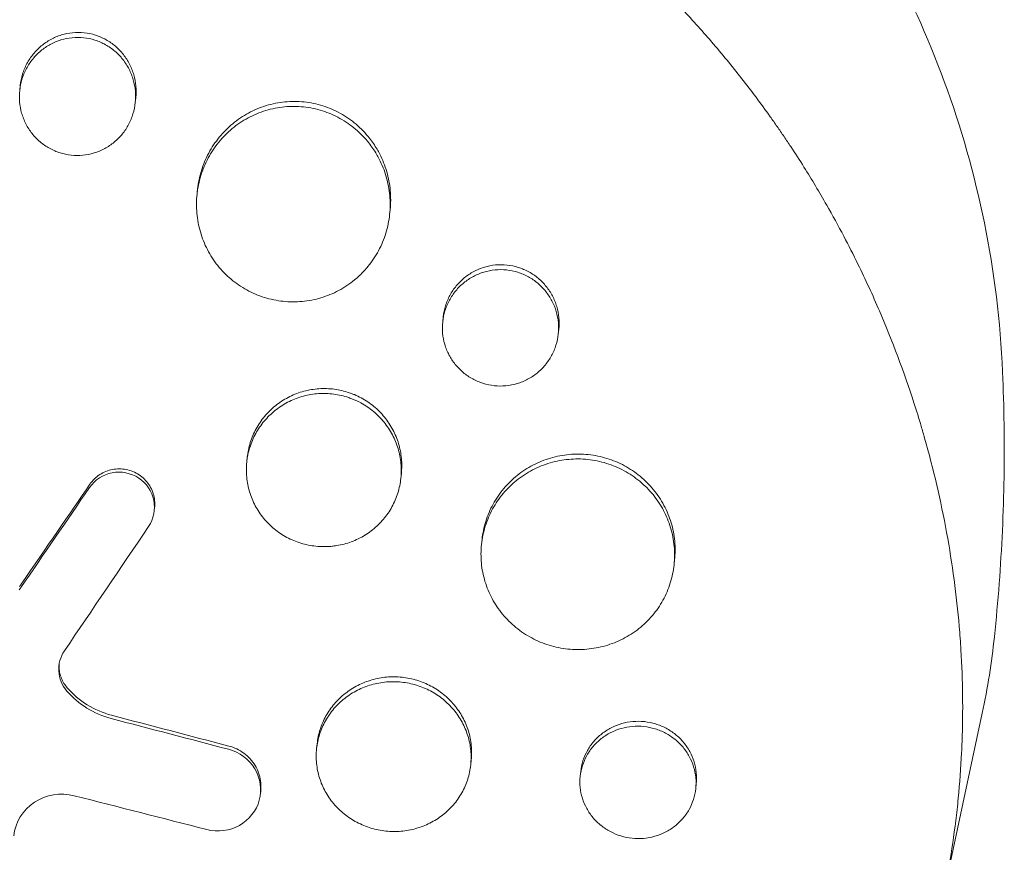
# Model space of a CAD drawing. Units: millimetres. Extents: x -10931 to 12021, y -8662 to 10971.
# Drawn here: x -8333 to -8256, y 2129 to 2193 of the extents above; entities that cross this region are included whole.
import ezdxf

# ---------------------------------------------------------------- set-up
doc = ezdxf.new("R2010")
doc.units = ezdxf.units.MM
doc.header["$LTSCALE"] = 20
doc.layers.add('2d', color=230, linetype='Continuous')

msp = doc.modelspace()

# ---------------------------------------------------------------- linework, layer by layer
at = {"layer": '2d', "lineweight": 0}
for p, q in [((-8332.55, 2187.602), (-8332.511, 2187.976)), ((-8323.601, 2186.653), (-8323.561, 2187.034)), ((-8318.816, 2179.56), (-8318.777, 2179.933)), ((-8303.899, 2177.979), (-8303.859, 2178.362)), ((-8299.787, 2169.685), (-8299.748, 2170.056)), ((-8290.837, 2168.739), (-8290.797, 2169.113)), ((-8314.963, 2158.815), (-8314.924, 2159.189)), ((-8303.03, 2157.553), (-8302.99, 2157.932)), ((-8322.1, 2155.301), (-8322.127, 2155.049)), ((-8296.781, 2152.442), (-8296.742, 2152.815)), ((-8281.862, 2150.884), (-8281.824, 2151.245)), ((-8261.047, 2125.102), (-8257.997, 2139.371)), ((-8309.553, 2136.627), (-8309.514, 2136.999)), ((-8297.618, 2135.379), (-8297.58, 2135.743)), ((-8289.135, 2134.484), (-8289.097, 2134.853)), ((-8280.185, 2133.542), (-8280.146, 2133.91)), ((-8313.88, 2133.353), (-8313.907, 2133.102))]:
    msp.add_line(p, q, dxfattribs=at)
msp.add_ellipse((-8331.495, 2204.3), major_axis=(156.555, 235.54), ratio=0.106181, start_param=-1.736003, end_param=-1.735166, dxfattribs=at)
at = {"layer": '2d', "lineweight": 0, "extrusion": (0, 0, -1)}
for centre, major_axis, ratio, start_param, end_param in [((-8331.521, 2204.048), (156.555, 235.54), 0.106181, 1.735166, 1.736003), ((-8331.644, 2153.134), (74.589, -7.84), 0.868728, 0, 0.092052)]:
    msp.add_ellipse(centre, major_axis=major_axis, ratio=ratio, start_param=start_param, end_param=end_param, dxfattribs=at)
at = {"layer": '2d', "lineweight": 0}
for points, knots in [([(-8277.945, 2214.995), (-8275.588, 2212.62), (-8273.346, 2210.04), (-8269.168, 2204.475), (-8267.233, 2201.49), (-8263.761, 2195.149), (-8262.225, 2191.792), (-8259.641, 2184.77), (-8258.595, 2181.106), (-8257.07, 2173.572), (-8256.592, 2169.703), (-8256.423, 2165.797)], [5.4665125, 5.4665125, 5.4665125, 5.4665125, 5.6040734, 5.6040734, 5.7416344, 5.7416344, 5.8791953, 5.8791953, 6.0167562, 6.0167562, 6.1543171, 6.1543171, 6.1543171, 6.1543171]), ([(-8310.213, 2212.921), (-8310.151, 2212.899), (-8310.091, 2212.878), (-8309.356, 2212.621), (-8308.68, 2212.373), (-8306.47, 2211.52), (-8304.953, 2210.871), (-8302.251, 2209.598), (-8301.057, 2208.993), (-8299.189, 2207.979), (-8298.504, 2207.592), (-8292.573, 2204.109), (-8287.738, 2200.364), (-8282.711, 2195.424), (-8282.033, 2194.732), (-8280.958, 2193.594), (-8280.553, 2193.155), (-8279.75, 2192.265), (-8279.353, 2191.814), (-8278.164, 2190.434), (-8277.389, 2189.491), (-8276.256, 2188.047), (-8275.883, 2187.559), (-8275.143, 2186.569), (-8274.778, 2186.068), (-8274.237, 2185.31), (-8274.058, 2185.055), (-8273.702, 2184.542), (-8273.525, 2184.284), (-8273.173, 2183.766), (-8272.999, 2183.505), (-8272.479, 2182.719), (-8272.139, 2182.19), (-8271.197, 2180.69), (-8270.61, 2179.711), (-8269.589, 2177.923), (-8269.148, 2177.118), (-8268.344, 2175.593), (-8267.979, 2174.873), (-8267.038, 2172.951), (-8266.482, 2171.741), (-8264.952, 2168.183), (-8264.06, 2165.807), (-8263.089, 2162.797), (-8262.902, 2162.193), (-8262.633, 2161.284), (-8262.545, 2160.98), (-8261.773, 2158.261), (-8261.204, 2155.821), (-8260.533, 2152.153), (-8260.34, 2150.935), (-8260.015, 2148.506), (-8259.883, 2147.295), (-8259.728, 2145.479), (-8259.684, 2144.876), (-8259.504, 2141.902), (-8259.474, 2139.535), (-8259.57, 2136.884), (-8259.583, 2136.59), (-8259.654, 2135.121), (-8259.74, 2133.949), (-8259.912, 2132.201), (-8259.976, 2131.621), (-8260.331, 2128.751), (-8260.727, 2126.484), (-8261.362, 2123.691), (-8261.495, 2123.136), (-8261.915, 2121.486), (-8262.221, 2120.396), (-8262.722, 2118.778), (-8262.895, 2118.241), (-8263.255, 2117.175), (-8263.441, 2116.645), (-8264.018, 2115.07), (-8264.429, 2114.032), (-8265.084, 2112.494), (-8265.308, 2111.984), (-8266.002, 2110.465), (-8266.49, 2109.466), (-8267.132, 2108.234), (-8267.262, 2107.988), (-8267.525, 2107.498), (-8267.659, 2107.255), (-8268.063, 2106.526), (-8268.338, 2106.044), (-8269.183, 2104.61), (-8269.77, 2103.669), (-8270.691, 2102.279), (-8271.005, 2101.817), (-8272.027, 2100.357), (-8272.757, 2099.376), (-8273.909, 2097.917), (-8274.31, 2097.424), (-8275.166, 2096.404), (-8275.621, 2095.879), (-8277.129, 2094.196), (-8278.216, 2093.068), (-8279.647, 2091.687), (-8279.951, 2091.399), (-8280.642, 2090.758), (-8281.029, 2090.407), (-8281.607, 2089.895), (-8281.794, 2089.732), (-8282.619, 2089.018), (-8283.268, 2088.478), (-8284.804, 2087.248), (-8285.699, 2086.568), (-8287.069, 2085.58), (-8287.53, 2085.257), (-8288.926, 2084.302), (-8289.874, 2083.687), (-8291.322, 2082.799), (-8291.808, 2082.508), (-8292.789, 2081.939), (-8293.284, 2081.659), (-8294.281, 2081.112), (-8294.783, 2080.845), (-8295.795, 2080.321), (-8296.304, 2080.065), (-8297.331, 2079.564), (-8297.847, 2079.319), (-8299.411, 2078.602), (-8300.469, 2078.146), (-8302.074, 2077.499), (-8302.612, 2077.29), (-8304.236, 2076.679), (-8305.33, 2076.296), (-8306.986, 2075.758), (-8307.541, 2075.585), (-8309.123, 2075.111), (-8310.157, 2074.825), (-8312.138, 2074.32), (-8313.084, 2074.098), (-8314.86, 2073.715), (-8315.689, 2073.55), (-8317.27, 2073.261), (-8318.02, 2073.135), (-8319.192, 2072.955), (-8319.596, 2072.896), (-8319.982, 2072.843)], [-219.718261, -219.718261, -219.718261, -219.718261, -219.564246, -219.564246, -217.631861, -217.631861, -213.211515, -213.211515, -209.620697, -209.620697, -207.509624, -207.509624, -191.147795, -191.147795, -188.540314, -188.540314, -186.931712, -186.931712, -185.311334, -185.311334, -182.020095, -182.020095, -180.359979, -180.359979, -178.684428, -178.684428, -177.842184, -177.842184, -176.996384, -176.996384, -176.148147, -176.148147, -174.446239, -174.446239, -171.354621, -171.354621, -168.866214, -168.866214, -166.674674, -166.674674, -163.051733, -163.051733, -156.126413, -156.126413, -154.393214, -154.393214, -153.526371, -153.526371, -146.635511, -146.635511, -143.225456, -143.225456, -139.843167, -139.843167, -138.157994, -138.157994, -131.542709, -131.542709, -130.715466, -130.715466, -127.415629, -127.415629, -125.771021, -125.771021, -119.260399, -119.260399, -117.641186, -117.641186, -114.419561, -114.419561, -112.812293, -112.812293, -111.208435, -111.208435, -108.01802, -108.01802, -106.423101, -106.423101, -103.23448, -103.23448, -102.436473, -102.436473, -101.638956, -101.638956, -100.045044, -100.045044, -96.860209, -96.860209, -95.256262, -95.256262, -91.744932, -91.744932, -89.922475, -89.922475, -87.929958, -87.929958, -83.451629, -83.451629, -82.254796, -82.254796, -80.76386, -80.76386, -80.056245, -80.056245, -77.655984, -77.655984, -74.467784, -74.467784, -72.87523, -72.87523, -69.689865, -69.689865, -68.097328, -68.097328, -66.504846, -66.504846, -64.912542, -64.912542, -63.320205, -63.320205, -61.728487, -61.728487, -58.532434, -58.532434, -56.935303, -56.935303, -53.739865, -53.739865, -52.14398, -52.14398, -49.205221, -49.205221, -46.553534, -46.553534, -44.252683, -44.252683, -42.186257, -42.186257, -41.037497, -41.037497, -41.037497, -41.037497]), ([(-8332.511, 2187.976), (-8332.511, 2187.977), (-8332.511, 2187.978), (-8332.479, 2188.277), (-8332.42, 2188.566), (-8332.247, 2189.131), (-8332.132, 2189.409), (-8331.853, 2189.934), (-8331.69, 2190.18), (-8331.318, 2190.64), (-8331.106, 2190.856), (-8330.651, 2191.235), (-8330.407, 2191.402), (-8329.884, 2191.687), (-8329.606, 2191.804), (-8329.041, 2191.978), (-8328.75, 2192.037), (-8328.153, 2192.096), (-8327.855, 2192.096), (-8327.557, 2192.064), (-8327.258, 2192.033), (-8326.968, 2191.972), (-8326.403, 2191.793), (-8326.126, 2191.673), (-8325.607, 2191.384), (-8325.364, 2191.215), (-8324.912, 2190.829), (-8324.703, 2190.611), (-8324.337, 2190.145), (-8324.177, 2189.896), (-8323.905, 2189.363), (-8323.796, 2189.086), (-8323.633, 2188.518), (-8323.579, 2188.223), (-8323.527, 2187.63), (-8323.529, 2187.335), (-8323.56, 2187.038), (-8323.56, 2187.036), (-8323.561, 2187.034)], [0.0212981, 0.0212981, 0.0212981, 0.0212981, 0.02130098, 0.02130098, 0.02218838, 0.02218838, 0.02307577, 0.02307577, 0.02396317, 0.02396317, 0.02485057, 0.02485057, 0.02573797, 0.02573797, 0.02662536, 0.02662536, 0.02751276, 0.02751276, 0.02840016, 0.02840016, 0.02840016, 0.02928777, 0.02928777, 0.03017538, 0.03017538, 0.031063, 0.031063, 0.03195061, 0.03195061, 0.03283822, 0.03283822, 0.03372583, 0.03372583, 0.03461345, 0.03461345, 0.03550106, 0.03550106, 0.03550779, 0.03550779, 0.03550779, 0.03550779]), ([(-8327.597, 2191.678), (-8327.896, 2191.71), (-8328.192, 2191.71), (-8328.781, 2191.653), (-8329.077, 2191.593), (-8329.646, 2191.418), (-8329.918, 2191.304), (-8330.441, 2191.02), (-8330.69, 2190.85), (-8331.145, 2190.472), (-8331.353, 2190.261), (-8331.73, 2189.796), (-8331.894, 2189.548), (-8332.172, 2189.026), (-8332.287, 2188.749), (-8332.461, 2188.18), (-8332.52, 2187.891), (-8332.582, 2187.303), (-8332.585, 2187.001), (-8332.534, 2186.411), (-8332.481, 2186.121), (-8332.318, 2185.55), (-8332.207, 2185.271), (-8331.938, 2184.745), (-8331.778, 2184.496), (-8331.407, 2184.027), (-8331.201, 2183.814), (-8330.75, 2183.431), (-8330.503, 2183.26), (-8329.982, 2182.972), (-8329.71, 2182.855), (-8329.144, 2182.677), (-8328.848, 2182.615), (-8328.553, 2182.584)], [0, 0, 0, 0, 0.00088751, 0.00088751, 0.00177502, 0.00177502, 0.00266253, 0.00266253, 0.00355005, 0.00355005, 0.00443756, 0.00443756, 0.00532507, 0.00532507, 0.00621258, 0.00621258, 0.00710009, 0.00710009, 0.0079876, 0.0079876, 0.00887512, 0.00887512, 0.00976263, 0.00976263, 0.01065014, 0.01065014, 0.01153765, 0.01153765, 0.01242516, 0.01242516, 0.01331267, 0.01331267, 0.01420019, 0.01420019, 0.01420019, 0.01420019]), ([(-8328.553, 2182.584), (-8328.258, 2182.553), (-8327.962, 2182.552), (-8327.368, 2182.608), (-8327.074, 2182.667), (-8326.508, 2182.839), (-8326.232, 2182.954), (-8325.707, 2183.237), (-8325.462, 2183.402), (-8325.006, 2183.779), (-8324.793, 2183.994), (-8324.42, 2184.453), (-8324.256, 2184.699), (-8323.977, 2185.224), (-8323.863, 2185.501), (-8323.691, 2186.066), (-8323.632, 2186.357), (-8323.57, 2186.951), (-8323.567, 2187.247), (-8323.619, 2187.835), (-8323.673, 2188.131), (-8323.837, 2188.702), (-8323.945, 2188.977), (-8324.214, 2189.504), (-8324.377, 2189.759), (-8324.743, 2190.225), (-8324.947, 2190.438), (-8325.4, 2190.825), (-8325.646, 2190.997), (-8326.163, 2191.285), (-8326.435, 2191.404), (-8327.007, 2191.586), (-8327.299, 2191.647), (-8327.597, 2191.678)], [0.01420019, 0.01420019, 0.01420019, 0.01420019, 0.01508748, 0.01508748, 0.01597478, 0.01597478, 0.01686207, 0.01686207, 0.01774937, 0.01774937, 0.01863667, 0.01863667, 0.01952396, 0.01952396, 0.02041126, 0.02041126, 0.02129856, 0.02129856, 0.02218585, 0.02218585, 0.02307315, 0.02307315, 0.02396044, 0.02396044, 0.02484774, 0.02484774, 0.02573504, 0.02573504, 0.02662233, 0.02662233, 0.02750963, 0.02750963, 0.02839693, 0.02839693, 0.02839693, 0.02839693]), ([(-8318.777, 2179.933), (-8318.776, 2179.935), (-8318.776, 2179.938), (-8318.723, 2180.434), (-8318.624, 2180.915), (-8318.408, 2181.618), (-8318.324, 2181.849), (-8318.134, 2182.305), (-8318.027, 2182.53), (-8317.678, 2183.183), (-8317.405, 2183.591), (-8316.783, 2184.354), (-8316.43, 2184.71), (-8315.672, 2185.338), (-8315.265, 2185.613), (-8314.611, 2185.967), (-8314.386, 2186.075), (-8313.929, 2186.266), (-8313.697, 2186.35), (-8312.992, 2186.566), (-8312.508, 2186.663), (-8311.516, 2186.76), (-8311.02, 2186.759), (-8310.523, 2186.706), (-8310.027, 2186.654), (-8309.544, 2186.553), (-8308.84, 2186.331), (-8308.609, 2186.245), (-8308.153, 2186.049), (-8307.928, 2185.939), (-8307.279, 2185.579), (-8306.875, 2185.3), (-8306.31, 2184.82), (-8306.128, 2184.649), (-8305.783, 2184.292), (-8305.621, 2184.106), (-8305.249, 2183.638), (-8305.05, 2183.347), (-8304.871, 2183.042)], [0.03540961, 0.03540961, 0.03540961, 0.03540961, 0.03541734, 0.03541734, 0.03689285, 0.03689285, 0.0376306, 0.0376306, 0.03836835, 0.03836835, 0.03984386, 0.03984386, 0.04131936, 0.04131936, 0.04279487, 0.04279487, 0.04353262, 0.04353262, 0.04427037, 0.04427037, 0.04574588, 0.04574588, 0.04722138, 0.04722138, 0.04722138, 0.04869721, 0.04869721, 0.04943513, 0.04943513, 0.05017304, 0.05017304, 0.05164888, 0.05164888, 0.05238679, 0.05238679, 0.05312471, 0.05312471, 0.0541816, 0.0541816, 0.0541816, 0.0541816]), ([(-8310.564, 2186.322), (-8311.06, 2186.374), (-8311.553, 2186.375), (-8312.288, 2186.304), (-8312.532, 2186.269), (-8313.019, 2186.172), (-8313.261, 2186.111), (-8313.971, 2185.894), (-8314.425, 2185.704), (-8315.077, 2185.353), (-8315.29, 2185.224), (-8315.702, 2184.946), (-8315.9, 2184.799), (-8316.468, 2184.328), (-8316.815, 2183.98), (-8317.444, 2183.21), (-8317.718, 2182.799), (-8318.066, 2182.15), (-8318.171, 2181.929), (-8318.362, 2181.473), (-8318.447, 2181.239), (-8318.665, 2180.531), (-8318.763, 2180.05), (-8318.868, 2179.075), (-8318.873, 2178.574), (-8318.787, 2177.596), (-8318.697, 2177.115), (-8318.492, 2176.405), (-8318.411, 2176.169), (-8318.227, 2175.711), (-8318.125, 2175.488), (-8317.787, 2174.835), (-8317.52, 2174.423), (-8316.9, 2173.648), (-8316.555, 2173.295), (-8315.991, 2172.822), (-8315.796, 2172.673), (-8315.387, 2172.394), (-8315.174, 2172.263), (-8314.523, 2171.906), (-8314.07, 2171.714), (-8313.129, 2171.42), (-8312.636, 2171.318), (-8312.146, 2171.266)], [0, 0, 0, 0, 0.00147571, 0.00147571, 0.00221356, 0.00221356, 0.00295142, 0.00295142, 0.00442712, 0.00442712, 0.00516498, 0.00516498, 0.00590283, 0.00590283, 0.00737854, 0.00737854, 0.00885425, 0.00885425, 0.0095921, 0.0095921, 0.01032995, 0.01032995, 0.01180566, 0.01180566, 0.01328137, 0.01328137, 0.01475708, 0.01475708, 0.01549493, 0.01549493, 0.01623278, 0.01623278, 0.01770849, 0.01770849, 0.0191842, 0.0191842, 0.01992205, 0.01992205, 0.02065991, 0.02065991, 0.02213561, 0.02213561, 0.02361132, 0.02361132, 0.02361132, 0.02361132]), ([(-8304.912, 2182.658), (-8305.09, 2182.962), (-8305.29, 2183.254), (-8305.813, 2183.914), (-8306.154, 2184.267), (-8306.719, 2184.749), (-8306.917, 2184.901), (-8307.324, 2185.183), (-8307.533, 2185.313), (-8308.178, 2185.671), (-8308.632, 2185.867), (-8309.582, 2186.168), (-8310.068, 2186.269), (-8310.564, 2186.322)], [0.040267623, 0.040267623, 0.040267623, 0.040267623, 0.041315869, 0.041315869, 0.042791247, 0.042791247, 0.043528937, 0.043528937, 0.044266626, 0.044266626, 0.045742005, 0.045742005, 0.047217384, 0.047217384, 0.047217384, 0.047217384]), ([(-8304.871, 2183.042), (-8304.8, 2182.922), (-8304.732, 2182.798), (-8304.44, 2182.231), (-8304.258, 2181.772), (-8304.053, 2181.065), (-8303.995, 2180.826), (-8303.904, 2180.341), (-8303.87, 2180.094), (-8303.804, 2179.356), (-8303.807, 2178.866), (-8303.858, 2178.372), (-8303.859, 2178.367), (-8303.859, 2178.362)], [0.054181598, 0.054181598, 0.054181598, 0.054181598, 0.05460054, 0.05460054, 0.056076372, 0.056076372, 0.056814287, 0.056814287, 0.057552203, 0.057552203, 0.059028035, 0.059028035, 0.059043535, 0.059043535, 0.059043535, 0.059043535]), ([(-8305.86, 2173.637), (-8305.762, 2173.743), (-8305.667, 2173.852), (-8305.264, 2174.342), (-8304.992, 2174.749), (-8304.642, 2175.401), (-8304.535, 2175.626), (-8304.346, 2176.081), (-8304.263, 2176.312), (-8304.048, 2177.015), (-8303.95, 2177.496), (-8303.847, 2178.483), (-8303.844, 2178.974), (-8303.91, 2179.707), (-8303.943, 2179.95), (-8304.034, 2180.435), (-8304.092, 2180.678), (-8304.298, 2181.389), (-8304.48, 2181.845), (-8304.77, 2182.409), (-8304.839, 2182.535), (-8304.912, 2182.658)], [0.030557242, 0.030557242, 0.030557242, 0.030557242, 0.030988217, 0.030988217, 0.032463595, 0.032463595, 0.033201285, 0.033201285, 0.033938974, 0.033938974, 0.035414353, 0.035414353, 0.036889732, 0.036889732, 0.037627421, 0.037627421, 0.038365111, 0.038365111, 0.03984049, 0.03984049, 0.040267623, 0.040267623, 0.040267623, 0.040267623]), ([(-8312.146, 2171.266), (-8311.656, 2171.215), (-8311.164, 2171.212), (-8310.423, 2171.28), (-8310.176, 2171.316), (-8309.691, 2171.41), (-8309.213, 2171.528), (-8308.749, 2171.692), (-8308.293, 2171.88), (-8308.067, 2171.986), (-8307.411, 2172.335), (-8307.002, 2172.607), (-8306.353, 2173.138), (-8306.097, 2173.38), (-8305.86, 2173.637)], [0.023611322, 0.023611322, 0.023611322, 0.023611322, 0.025086701, 0.025086701, 0.025824391, 0.025824391, 0.02656208, 0.027299769, 0.027299769, 0.028037459, 0.028037459, 0.029512838, 0.029512838, 0.030557242, 0.030557242, 0.030557242, 0.030557242]), ([(-8294.841, 2173.694), (-8295.138, 2173.725), (-8295.433, 2173.727), (-8296.019, 2173.672), (-8296.314, 2173.614), (-8296.881, 2173.444), (-8297.153, 2173.332), (-8297.674, 2173.055), (-8297.924, 2172.889), (-8298.379, 2172.517), (-8298.587, 2172.31), (-8298.965, 2171.853), (-8299.13, 2171.608), (-8299.408, 2171.093), (-8299.523, 2170.819), (-8299.698, 2170.256), (-8299.757, 2169.969), (-8299.818, 2169.387), (-8299.821, 2169.089), (-8299.768, 2168.505), (-8299.713, 2168.218), (-8299.548, 2167.654), (-8299.436, 2167.378), (-8299.164, 2166.859), (-8299.004, 2166.614), (-8298.631, 2166.152), (-8298.424, 2165.942), (-8297.973, 2165.566), (-8297.726, 2165.398), (-8297.205, 2165.115), (-8296.934, 2165), (-8296.371, 2164.825), (-8296.076, 2164.764), (-8295.782, 2164.733)], [0, 0, 0, 0, 0.00088328, 0.00088328, 0.00176657, 0.00176657, 0.00264985, 0.00264985, 0.00353313, 0.00353313, 0.00441641, 0.00441641, 0.0052997, 0.0052997, 0.00618298, 0.00618298, 0.00706626, 0.00706626, 0.00794955, 0.00794955, 0.00883283, 0.00883283, 0.00971611, 0.00971611, 0.01059939, 0.01059939, 0.01148268, 0.01148268, 0.01236596, 0.01236596, 0.01324924, 0.01324924, 0.01413253, 0.01413253, 0.01413253, 0.01413253]), ([(-8299.748, 2170.056), (-8299.748, 2170.056), (-8299.748, 2170.056), (-8299.717, 2170.35), (-8299.657, 2170.637), (-8299.485, 2171.196), (-8299.37, 2171.471), (-8299.09, 2171.989), (-8298.926, 2172.232), (-8298.552, 2172.686), (-8298.34, 2172.897), (-8297.885, 2173.27), (-8297.641, 2173.433), (-8297.118, 2173.711), (-8296.842, 2173.825), (-8296.278, 2173.995), (-8295.988, 2174.052), (-8295.394, 2174.109), (-8295.097, 2174.107), (-8294.8, 2174.076), (-8294.503, 2174.045), (-8294.214, 2173.985), (-8293.652, 2173.809), (-8293.376, 2173.692), (-8292.857, 2173.407), (-8292.614, 2173.241), (-8292.162, 2172.862), (-8291.952, 2172.647), (-8291.584, 2172.189), (-8291.423, 2171.943), (-8291.149, 2171.417), (-8291.039, 2171.143), (-8290.874, 2170.581), (-8290.818, 2170.29), (-8290.764, 2169.702), (-8290.766, 2169.41), (-8290.797, 2169.117), (-8290.797, 2169.115), (-8290.797, 2169.113)], [0.02119827, 0.02119827, 0.02119827, 0.02119827, 0.02119836, 0.02119836, 0.02208149, 0.02208149, 0.02296463, 0.02296463, 0.02384776, 0.02384776, 0.02473089, 0.02473089, 0.02561403, 0.02561403, 0.02649716, 0.02649716, 0.02738029, 0.02738029, 0.02826343, 0.02826343, 0.02826343, 0.02914676, 0.02914676, 0.03003009, 0.03003009, 0.03091342, 0.03091342, 0.03179675, 0.03179675, 0.03268008, 0.03268008, 0.03356341, 0.03356341, 0.03444674, 0.03444674, 0.03533007, 0.03533007, 0.03533564, 0.03533564, 0.03533564, 0.03533564]), ([(-8295.782, 2164.733), (-8295.489, 2164.703), (-8295.195, 2164.7), (-8294.603, 2164.755), (-8294.31, 2164.811), (-8293.747, 2164.978), (-8293.471, 2165.09), (-8292.947, 2165.366), (-8292.702, 2165.528), (-8292.246, 2165.898), (-8292.033, 2166.108), (-8291.659, 2166.56), (-8291.495, 2166.803), (-8291.215, 2167.32), (-8291.1, 2167.594), (-8290.927, 2168.153), (-8290.868, 2168.439), (-8290.806, 2169.028), (-8290.805, 2169.322), (-8290.857, 2169.904), (-8290.913, 2170.196), (-8291.079, 2170.762), (-8291.188, 2171.033), (-8291.46, 2171.555), (-8291.623, 2171.806), (-8291.991, 2172.265), (-8292.196, 2172.475), (-8292.649, 2172.856), (-8292.896, 2173.025), (-8293.412, 2173.308), (-8293.684, 2173.424), (-8294.253, 2173.603), (-8294.544, 2173.663), (-8294.841, 2173.694)], [0.01413253, 0.01413253, 0.01413253, 0.01413253, 0.01501561, 0.01501561, 0.0158987, 0.0158987, 0.01678178, 0.01678178, 0.01766486, 0.01766486, 0.01854795, 0.01854795, 0.01943103, 0.01943103, 0.02031412, 0.02031412, 0.0211972, 0.0211972, 0.02208029, 0.02208029, 0.02296337, 0.02296337, 0.02384646, 0.02384646, 0.02472954, 0.02472954, 0.02561263, 0.02561263, 0.02649571, 0.02649571, 0.02737879, 0.02737879, 0.02826188, 0.02826188, 0.02826188, 0.02826188]), ([(-8256.423, 2165.797), (-8256.364, 2164.445), (-8256.325, 2163.087), (-8256.288, 2160.364), (-8256.289, 2158.999), (-8256.332, 2156.263), (-8256.374, 2154.892), (-8256.498, 2152.15), (-8256.581, 2150.777), (-8256.787, 2148.034), (-8256.911, 2146.663), (-8257.055, 2145.294)], [6.1543171, 6.1543171, 6.1543171, 6.1543171, 6.1800908, 6.1800908, 6.2058644, 6.2058644, 6.231638, 6.231638, 6.2574117, 6.2574117, 6.2831853, 6.2831853, 6.2831853, 6.2831853]), ([(-8314.924, 2159.189), (-8314.883, 2159.577), (-8314.804, 2159.956), (-8314.632, 2160.508), (-8314.565, 2160.69), (-8314.413, 2161.049), (-8314.327, 2161.226), (-8314.047, 2161.739), (-8313.829, 2162.059), (-8313.33, 2162.656), (-8313.047, 2162.935), (-8312.439, 2163.424), (-8312.114, 2163.638), (-8311.592, 2163.912), (-8311.412, 2163.996), (-8311.047, 2164.143), (-8310.863, 2164.208), (-8310.301, 2164.374), (-8309.914, 2164.449), (-8309.125, 2164.522), (-8308.73, 2164.519), (-8308.335, 2164.478), (-8307.94, 2164.436), (-8307.556, 2164.357), (-8307.073, 2164.207), (-8306.966, 2164.171), (-8306.859, 2164.131)], [0.02818832, 0.02818832, 0.02818832, 0.02818832, 0.02936103, 0.02936103, 0.02994817, 0.02994817, 0.03053531, 0.03053531, 0.03170959, 0.03170959, 0.03288387, 0.03288387, 0.03405814, 0.03405814, 0.03464528, 0.03464528, 0.03523242, 0.03523242, 0.0364067, 0.0364067, 0.03758097, 0.03758097, 0.03758097, 0.03875551, 0.03875551, 0.03909636, 0.03909636, 0.03909636, 0.03909636]), ([(-8308.375, 2164.098), (-8308.77, 2164.139), (-8309.162, 2164.142), (-8309.747, 2164.088), (-8309.942, 2164.061), (-8310.329, 2163.987), (-8310.522, 2163.94), (-8311.088, 2163.774), (-8311.45, 2163.627), (-8312.144, 2163.264), (-8312.477, 2163.046), (-8313.084, 2162.557), (-8313.362, 2162.285), (-8313.74, 2161.834), (-8313.859, 2161.677), (-8314.078, 2161.356), (-8314.281, 2161.025), (-8314.45, 2160.677), (-8314.602, 2160.319), (-8314.67, 2160.135), (-8314.844, 2159.577), (-8314.923, 2159.199), (-8315.004, 2158.431), (-8315.007, 2158.036), (-8314.935, 2157.266), (-8314.861, 2156.887), (-8314.694, 2156.33), (-8314.628, 2156.144), (-8314.479, 2155.784), (-8314.397, 2155.609), (-8314.123, 2155.097), (-8313.908, 2154.774), (-8313.409, 2154.166), (-8313.133, 2153.89), (-8312.681, 2153.52), (-8312.525, 2153.403), (-8312.198, 2153.185), (-8312.028, 2153.083), (-8311.508, 2152.804), (-8311.147, 2152.654), (-8310.397, 2152.423), (-8310.005, 2152.343), (-8309.615, 2152.302)], [0, 0, 0, 0, 0.00117451, 0.00117451, 0.00176176, 0.00176176, 0.00234902, 0.00234902, 0.00352353, 0.00352353, 0.00469804, 0.00469804, 0.00587255, 0.00587255, 0.0064598, 0.0064598, 0.00704705, 0.00763431, 0.00763431, 0.00822156, 0.00822156, 0.00939607, 0.00939607, 0.01057058, 0.01057058, 0.01174509, 0.01174509, 0.01233235, 0.01233235, 0.0129196, 0.0129196, 0.01409411, 0.01409411, 0.01526862, 0.01526862, 0.01585587, 0.01585587, 0.01644313, 0.01644313, 0.01761764, 0.01761764, 0.01879215, 0.01879215, 0.01879215, 0.01879215]), ([(-8306.899, 2163.751), (-8307.003, 2163.79), (-8307.108, 2163.826), (-8307.593, 2163.977), (-8307.98, 2164.056), (-8308.375, 2164.098)], [0.036074914, 0.036074914, 0.036074914, 0.036074914, 0.036405912, 0.036405912, 0.037580163, 0.037580163, 0.037580163, 0.037580163]), ([(-8308.099, 2152.332), (-8308.017, 2152.344), (-8307.935, 2152.357), (-8307.66, 2152.409), (-8307.47, 2152.454), (-8306.908, 2152.617), (-8306.542, 2152.763), (-8305.843, 2153.124), (-8305.517, 2153.336), (-8304.909, 2153.82), (-8304.626, 2154.096), (-8304.125, 2154.69), (-8303.907, 2155.009), (-8303.627, 2155.519), (-8303.541, 2155.696), (-8303.389, 2156.054), (-8303.322, 2156.235), (-8303.149, 2156.787), (-8303.071, 2157.166), (-8302.989, 2157.942), (-8302.987, 2158.33), (-8303.041, 2158.907), (-8303.068, 2159.099), (-8303.143, 2159.481), (-8303.19, 2159.672), (-8303.357, 2160.232), (-8303.504, 2160.591), (-8303.868, 2161.278), (-8304.087, 2161.609), (-8304.579, 2162.214), (-8304.853, 2162.491), (-8305.307, 2162.868), (-8305.466, 2162.987), (-8305.791, 2163.207), (-8305.959, 2163.308), (-8306.377, 2163.535), (-8306.634, 2163.652), (-8306.899, 2163.751)], [0.0203065, 0.0203065, 0.0203065, 0.0203065, 0.02055352, 0.02055352, 0.02114065, 0.02114065, 0.0223149, 0.0223149, 0.02348915, 0.02348915, 0.0246634, 0.0246634, 0.02583765, 0.02583765, 0.02642478, 0.02642478, 0.0270119, 0.0270119, 0.02818615, 0.02818615, 0.02936041, 0.02936041, 0.02994753, 0.02994753, 0.03053466, 0.03053466, 0.03170891, 0.03170891, 0.03288316, 0.03288316, 0.03405741, 0.03405741, 0.03464454, 0.03464454, 0.03523166, 0.03523166, 0.03607491, 0.03607491, 0.03607491, 0.03607491]), ([(-8306.859, 2164.131), (-8306.782, 2164.102), (-8306.705, 2164.072), (-8306.447, 2163.963), (-8306.267, 2163.877), (-8305.749, 2163.596), (-8305.425, 2163.378), (-8304.822, 2162.878), (-8304.541, 2162.596), (-8304.049, 2161.991), (-8303.834, 2161.667), (-8303.558, 2161.148), (-8303.474, 2160.969), (-8303.327, 2160.609), (-8303.197, 2160.244), (-8303.104, 2159.868), (-8303.03, 2159.486), (-8303.002, 2159.292), (-8302.947, 2158.709), (-8302.949, 2158.323), (-8302.989, 2157.937), (-8302.99, 2157.935), (-8302.99, 2157.932)], [0.039096365, 0.039096365, 0.039096365, 0.039096365, 0.039342774, 0.039342774, 0.039930041, 0.039930041, 0.041104575, 0.041104575, 0.042279108, 0.042279108, 0.043453642, 0.043453642, 0.044040909, 0.044040909, 0.044628176, 0.045215443, 0.045215443, 0.04580271, 0.04580271, 0.046977244, 0.046977244, 0.046984234, 0.046984234, 0.046984234, 0.046984234]), ([(-8288.549, 2159.019), (-8289.042, 2159.071), (-8289.532, 2159.073), (-8290.263, 2159.007), (-8290.505, 2158.974), (-8290.989, 2158.882), (-8291.231, 2158.824), (-8291.938, 2158.616), (-8292.39, 2158.434), (-8293.257, 2157.983), (-8293.674, 2157.711), (-8294.433, 2157.103), (-8294.78, 2156.764), (-8295.252, 2156.203), (-8295.401, 2156.008), (-8295.675, 2155.607), (-8295.928, 2155.195), (-8296.14, 2154.762), (-8296.33, 2154.317), (-8296.415, 2154.087), (-8296.633, 2153.392), (-8296.73, 2152.921), (-8296.832, 2151.965), (-8296.835, 2151.474), (-8296.744, 2150.515), (-8296.651, 2150.044), (-8296.442, 2149.35), (-8296.359, 2149.119), (-8296.173, 2148.671), (-8296.069, 2148.453), (-8295.727, 2147.816), (-8295.458, 2147.415), (-8294.834, 2146.659), (-8294.488, 2146.316), (-8293.923, 2145.856), (-8293.727, 2145.711), (-8293.319, 2145.44), (-8293.106, 2145.313), (-8292.457, 2144.966), (-8292.006, 2144.779), (-8291.069, 2144.492), (-8290.579, 2144.393), (-8290.091, 2144.341)], [0, 0, 0, 0, 0.00146718, 0.00146718, 0.00220077, 0.00220077, 0.00293435, 0.00293435, 0.00440153, 0.00440153, 0.00586871, 0.00586871, 0.00733589, 0.00733589, 0.00806948, 0.00806948, 0.00880306, 0.00953665, 0.00953665, 0.01027024, 0.01027024, 0.01173742, 0.01173742, 0.0132046, 0.0132046, 0.01467177, 0.01467177, 0.01540536, 0.01540536, 0.01613895, 0.01613895, 0.01760613, 0.01760613, 0.01907331, 0.01907331, 0.01980689, 0.01980689, 0.02054048, 0.02054048, 0.02200766, 0.02200766, 0.02347484, 0.02347484, 0.02347484, 0.02347484]), ([(-8296.742, 2152.815), (-8296.691, 2153.298), (-8296.593, 2153.771), (-8296.377, 2154.458), (-8296.294, 2154.685), (-8296.104, 2155.131), (-8295.997, 2155.352), (-8295.646, 2155.991), (-8295.373, 2156.389), (-8294.75, 2157.133), (-8294.396, 2157.479), (-8293.637, 2158.088), (-8293.23, 2158.355), (-8292.577, 2158.696), (-8292.352, 2158.8), (-8291.897, 2158.983), (-8291.666, 2159.063), (-8290.964, 2159.27), (-8290.481, 2159.363), (-8289.495, 2159.453), (-8289.002, 2159.45), (-8288.509, 2159.398), (-8288.015, 2159.346), (-8287.535, 2159.247), (-8286.834, 2159.031), (-8286.604, 2158.947), (-8286.15, 2158.757), (-8285.925, 2158.649), (-8285.277, 2158.3), (-8284.872, 2158.027), (-8284.118, 2157.405), (-8283.767, 2157.053), (-8283.152, 2156.3), (-8282.882, 2155.897), (-8282.537, 2155.25), (-8282.432, 2155.027), (-8282.247, 2154.579), (-8282.085, 2154.123), (-8281.969, 2153.655), (-8281.875, 2153.18), (-8281.84, 2152.938), (-8281.771, 2152.213), (-8281.774, 2151.732), (-8281.824, 2151.25), (-8281.824, 2151.248), (-8281.824, 2151.245)], [0.03521247, 0.03521247, 0.03521247, 0.03521247, 0.03667703, 0.03667703, 0.03741047, 0.03741047, 0.03814391, 0.03814391, 0.03961079, 0.03961079, 0.04107766, 0.04107766, 0.04254454, 0.04254454, 0.04327798, 0.04327798, 0.04401142, 0.04401142, 0.04547829, 0.04547829, 0.04694517, 0.04694517, 0.04694517, 0.04841237, 0.04841237, 0.04914596, 0.04914596, 0.04987956, 0.04987956, 0.05134676, 0.05134676, 0.05281395, 0.05281395, 0.05428115, 0.05428115, 0.05501475, 0.05501475, 0.05574835, 0.05648195, 0.05648195, 0.05721554, 0.05721554, 0.05868274, 0.05868274, 0.0586915, 0.0586915, 0.0586915, 0.0586915]), ([(-8290.091, 2144.341), (-8289.604, 2144.29), (-8289.115, 2144.285), (-8288.378, 2144.35), (-8288.132, 2144.383), (-8287.65, 2144.473), (-8287.175, 2144.585), (-8286.713, 2144.742), (-8286.259, 2144.921), (-8286.034, 2145.023), (-8285.379, 2145.359), (-8284.972, 2145.622), (-8284.403, 2146.073), (-8284.22, 2146.233), (-8283.869, 2146.572), (-8283.702, 2146.75), (-8283.233, 2147.304), (-8282.96, 2147.7), (-8282.61, 2148.335), (-8282.503, 2148.554), (-8282.312, 2148.999), (-8282.229, 2149.225), (-8282.013, 2149.913), (-8281.915, 2150.383), (-8281.813, 2151.35), (-8281.811, 2151.834), (-8281.879, 2152.552), (-8281.913, 2152.791), (-8282.006, 2153.266), (-8282.065, 2153.505), (-8282.275, 2154.202), (-8282.459, 2154.649), (-8282.915, 2155.506), (-8283.189, 2155.918), (-8283.805, 2156.672), (-8284.148, 2157.017), (-8284.715, 2157.486), (-8284.914, 2157.634), (-8285.321, 2157.909), (-8285.53, 2158.035), (-8286.174, 2158.383), (-8286.626, 2158.574), (-8287.572, 2158.867), (-8288.055, 2158.967), (-8288.549, 2159.019)], [0.02347484, 0.02347484, 0.02347484, 0.02347484, 0.02494169, 0.02494169, 0.02567512, 0.02567512, 0.02640855, 0.02714198, 0.02714198, 0.02787541, 0.02787541, 0.02934226, 0.02934226, 0.03007569, 0.03007569, 0.03080912, 0.03080912, 0.03227597, 0.03227597, 0.0330094, 0.0330094, 0.03374283, 0.03374283, 0.03520968, 0.03520968, 0.03667654, 0.03667654, 0.03740997, 0.03740997, 0.03814339, 0.03814339, 0.03961025, 0.03961025, 0.04107711, 0.04107711, 0.04254396, 0.04254396, 0.04327739, 0.04327739, 0.04401082, 0.04401082, 0.04547767, 0.04547767, 0.04694453, 0.04694453, 0.04694453, 0.04694453]), ([(-8327.139, 2156.853), (-8326.735, 2157.443), (-8326.094, 2157.858), (-8324.689, 2158.127), (-8323.929, 2157.975), (-8322.739, 2157.188), (-8322.309, 2156.559), (-8322.023, 2155.164), (-8322.168, 2154.429), (-8322.567, 2153.837)], [0, 0, 0, 0, 0.25, 0.25, 0.5, 0.5, 0.75, 0.75, 1, 1, 1, 1]), ([(-8327.112, 2157.105), (-8327.011, 2157.253), (-8326.897, 2157.387), (-8326.643, 2157.634), (-8326.502, 2157.747), (-8326.203, 2157.942), (-8326.046, 2158.024), (-8325.715, 2158.159), (-8325.54, 2158.211), (-8325.189, 2158.278), (-8325.012, 2158.294), (-8324.652, 2158.291), (-8324.471, 2158.272), (-8324.121, 2158.202), (-8323.948, 2158.15), (-8323.614, 2158.015), (-8323.456, 2157.932), (-8323.159, 2157.735), (-8323.019, 2157.621), (-8322.766, 2157.369), (-8322.652, 2157.233), (-8322.453, 2156.938), (-8322.366, 2156.78), (-8322.228, 2156.456), (-8322.175, 2156.288), (-8322.104, 2155.939), (-8322.086, 2155.763), (-8322.085, 2155.492), (-8322.09, 2155.396), (-8322.1, 2155.301)], [0, 0, 0, 0, 0.000535831, 0.000535831, 0.001071661, 0.001071661, 0.001607492, 0.001607492, 0.002143322, 0.002143322, 0.002679153, 0.002679153, 0.003214983, 0.003214983, 0.003750814, 0.003750814, 0.004286644, 0.004286644, 0.004822475, 0.004822475, 0.005358305, 0.005358305, 0.005894136, 0.005894136, 0.006429966, 0.006429966, 0.006965797, 0.006965797, 0.007257019, 0.007257019, 0.007257019, 0.007257019]), ([(-8309.615, 2152.302), (-8309.225, 2152.261), (-8308.833, 2152.257), (-8308.326, 2152.302), (-8308.212, 2152.315), (-8308.099, 2152.332)], [0.018792146, 0.018792146, 0.018792146, 0.018792146, 0.019966397, 0.019966397, 0.020306503, 0.020306503, 0.020306503, 0.020306503]), ([(-8329.087, 2144.204), (-8329.405, 2143.735), (-8329.559, 2143.178), (-8329.492, 2142.061), (-8329.271, 2141.52), (-8328.898, 2141.089)], [0, 0, 0, 0, 0.5, 0.5, 1, 1, 1, 1]), ([(-8329.5, 2143.16), (-8329.505, 2143.064), (-8329.504, 2142.968), (-8329.49, 2142.732), (-8329.47, 2142.592), (-8329.408, 2142.321), (-8329.366, 2142.189), (-8329.26, 2141.929), (-8329.195, 2141.802), (-8329.048, 2141.562), (-8328.965, 2141.448), (-8328.871, 2141.341)], [0.001417202, 0.001417202, 0.001417202, 0.001417202, 0.001712971, 0.001712971, 0.002141214, 0.002141214, 0.002569457, 0.002569457, 0.002997699, 0.002997699, 0.003425942, 0.003425942, 0.003425942, 0.003425942]), ([(-8302.979, 2141.777), (-8303.373, 2141.819), (-8303.765, 2141.822), (-8304.348, 2141.771), (-8304.542, 2141.745), (-8304.929, 2141.674), (-8305.122, 2141.629), (-8305.687, 2141.468), (-8306.048, 2141.325), (-8306.741, 2140.973), (-8307.074, 2140.76), (-8307.681, 2140.284), (-8307.958, 2140.018), (-8308.335, 2139.578), (-8308.454, 2139.425), (-8308.673, 2139.11), (-8308.876, 2138.787), (-8309.044, 2138.446), (-8309.196, 2138.096), (-8309.263, 2137.916), (-8309.437, 2137.369), (-8309.514, 2136.998), (-8309.593, 2136.246), (-8309.594, 2135.86), (-8309.52, 2135.106), (-8309.445, 2134.735), (-8309.275, 2134.189), (-8309.209, 2134.008), (-8309.059, 2133.655), (-8308.976, 2133.484), (-8308.701, 2132.983), (-8308.485, 2132.667), (-8307.984, 2132.072), (-8307.707, 2131.803), (-8307.255, 2131.44), (-8307.098, 2131.326), (-8306.772, 2131.112), (-8306.601, 2131.012), (-8306.082, 2130.739), (-8305.721, 2130.592), (-8304.972, 2130.365), (-8304.58, 2130.286), (-8304.191, 2130.245)], [0, 0, 0, 0, 0.00117247, 0.00117247, 0.0017587, 0.0017587, 0.00234494, 0.00234494, 0.00351741, 0.00351741, 0.00468988, 0.00468988, 0.00586235, 0.00586235, 0.00644858, 0.00644858, 0.00703482, 0.00762105, 0.00762105, 0.00820728, 0.00820728, 0.00937975, 0.00937975, 0.01055222, 0.01055222, 0.01172469, 0.01172469, 0.01231093, 0.01231093, 0.01289716, 0.01289716, 0.01406963, 0.01406963, 0.0152421, 0.0152421, 0.01582833, 0.01582833, 0.01641457, 0.01641457, 0.01758704, 0.01758704, 0.01875951, 0.01875951, 0.01875951, 0.01875951]), ([(-8309.514, 2136.999), (-8309.474, 2137.377), (-8309.396, 2137.747), (-8309.225, 2138.287), (-8309.159, 2138.465), (-8309.008, 2138.815), (-8308.923, 2138.989), (-8308.643, 2139.491), (-8308.425, 2139.804), (-8307.927, 2140.387), (-8307.643, 2140.659), (-8307.037, 2141.136), (-8306.711, 2141.345), (-8306.19, 2141.611), (-8306.01, 2141.692), (-8305.646, 2141.835), (-8305.462, 2141.898), (-8304.901, 2142.059), (-8304.515, 2142.131), (-8303.727, 2142.2), (-8303.333, 2142.196), (-8302.939, 2142.155), (-8302.545, 2142.113), (-8302.161, 2142.035), (-8301.6, 2141.864), (-8301.416, 2141.798), (-8301.053, 2141.649), (-8300.873, 2141.564), (-8300.354, 2141.289), (-8300.03, 2141.075), (-8299.426, 2140.586), (-8299.144, 2140.309), (-8298.65, 2139.716), (-8298.434, 2139.399), (-8298.156, 2138.89), (-8298.072, 2138.715), (-8297.923, 2138.362), (-8297.793, 2138.003), (-8297.699, 2137.635), (-8297.623, 2137.261), (-8297.595, 2137.071), (-8297.539, 2136.5), (-8297.54, 2136.122), (-8297.58, 2135.744), (-8297.58, 2135.744), (-8297.58, 2135.743)], [0.02814345, 0.02814345, 0.02814345, 0.02814345, 0.02930934, 0.02930934, 0.02989545, 0.02989545, 0.03048155, 0.03048155, 0.03165375, 0.03165375, 0.03282596, 0.03282596, 0.03399816, 0.03399816, 0.03458426, 0.03458426, 0.03517036, 0.03517036, 0.03634257, 0.03634257, 0.03751477, 0.03751477, 0.03751477, 0.03868724, 0.03868724, 0.03927347, 0.03927347, 0.03985971, 0.03985971, 0.04103218, 0.04103218, 0.04220465, 0.04220465, 0.04337712, 0.04337712, 0.04396335, 0.04396335, 0.04454959, 0.04513582, 0.04513582, 0.04572206, 0.04572206, 0.04689452, 0.04689452, 0.04689757, 0.04689757, 0.04689757, 0.04689757]), ([(-8304.191, 2130.245), (-8303.801, 2130.204), (-8303.411, 2130.2), (-8302.822, 2130.249), (-8302.626, 2130.275), (-8302.24, 2130.345), (-8302.05, 2130.388), (-8301.489, 2130.546), (-8301.124, 2130.687), (-8300.427, 2131.038), (-8300.101, 2131.244), (-8299.495, 2131.714), (-8299.212, 2131.983), (-8298.713, 2132.562), (-8298.494, 2132.873), (-8298.215, 2133.371), (-8298.129, 2133.543), (-8297.977, 2133.893), (-8297.911, 2134.071), (-8297.738, 2134.611), (-8297.66, 2134.981), (-8297.58, 2135.741), (-8297.579, 2136.122), (-8297.634, 2136.687), (-8297.661, 2136.875), (-8297.736, 2137.249), (-8297.784, 2137.436), (-8297.953, 2137.986), (-8298.101, 2138.337), (-8298.467, 2139.011), (-8298.688, 2139.336), (-8299.182, 2139.929), (-8299.457, 2140.201), (-8299.912, 2140.57), (-8300.071, 2140.686), (-8300.397, 2140.902), (-8300.564, 2141.001), (-8301.08, 2141.275), (-8301.442, 2141.426), (-8302.198, 2141.657), (-8302.584, 2141.736), (-8302.979, 2141.777)], [0.01875951, 0.01875951, 0.01875951, 0.01875951, 0.01993171, 0.01993171, 0.02051781, 0.02051781, 0.02110391, 0.02110391, 0.02227612, 0.02227612, 0.02344832, 0.02344832, 0.02462052, 0.02462052, 0.02579272, 0.02579272, 0.02637883, 0.02637883, 0.02696493, 0.02696493, 0.02813713, 0.02813713, 0.02930933, 0.02930933, 0.02989543, 0.02989543, 0.03048154, 0.03048154, 0.03165374, 0.03165374, 0.03282594, 0.03282594, 0.03399814, 0.03399814, 0.03458425, 0.03458425, 0.03517035, 0.03517035, 0.03634255, 0.03634255, 0.03751475, 0.03751475, 0.03751475, 0.03751475]), ([(-8328.871, 2141.341), (-8328.426, 2140.825), (-8327.902, 2140.379), (-8326.734, 2139.657), (-8326.106, 2139.388), (-8325.438, 2139.213)], [0, 0, 0, 0, 0.00206786, 0.00206786, 0.00413572, 0.00413572, 0.00413572, 0.00413572]), ([(-8289.097, 2134.853), (-8289.067, 2135.136), (-8289.008, 2135.414), (-8288.838, 2135.954), (-8288.723, 2136.219), (-8288.443, 2136.721), (-8288.28, 2136.956), (-8287.906, 2137.393), (-8287.694, 2137.596), (-8287.239, 2137.954), (-8286.995, 2138.11), (-8286.474, 2138.376), (-8286.198, 2138.484), (-8285.637, 2138.645), (-8285.348, 2138.698), (-8284.757, 2138.75), (-8284.461, 2138.747), (-8284.166, 2138.716), (-8283.87, 2138.685), (-8283.582, 2138.626), (-8283.022, 2138.456), (-8282.746, 2138.343), (-8282.227, 2138.068), (-8281.984, 2137.907), (-8281.531, 2137.541), (-8281.32, 2137.333), (-8280.949, 2136.889), (-8280.787, 2136.652), (-8280.509, 2136.143), (-8280.397, 2135.876), (-8280.229, 2135.331), (-8280.171, 2135.049), (-8280.115, 2134.478), (-8280.116, 2134.195), (-8280.146, 2133.912), (-8280.146, 2133.911), (-8280.146, 2133.91)], [0.02110723, 0.02110723, 0.02110723, 0.02110723, 0.02198167, 0.02198167, 0.02286081, 0.02286081, 0.02373995, 0.02373995, 0.02461909, 0.02461909, 0.02549823, 0.02549823, 0.02637737, 0.02637737, 0.02725651, 0.02725651, 0.02813565, 0.02813565, 0.02813565, 0.02901498, 0.02901498, 0.02989432, 0.02989432, 0.03077366, 0.03077366, 0.031653, 0.031653, 0.03253234, 0.03253234, 0.03341167, 0.03341167, 0.03429101, 0.03429101, 0.03517035, 0.03517035, 0.03517267, 0.03517267, 0.03517267, 0.03517267]), ([(-8284.206, 2138.339), (-8284.501, 2138.37), (-8284.795, 2138.372), (-8285.379, 2138.322), (-8285.672, 2138.268), (-8286.237, 2138.107), (-8286.508, 2138.001), (-8287.027, 2137.737), (-8287.277, 2137.578), (-8287.732, 2137.221), (-8287.94, 2137.022), (-8288.317, 2136.582), (-8288.483, 2136.344), (-8288.761, 2135.846), (-8288.875, 2135.582), (-8289.049, 2135.036), (-8289.107, 2134.758), (-8289.166, 2134.194), (-8289.167, 2133.904), (-8289.111, 2133.338), (-8289.055, 2133.06), (-8288.886, 2132.514), (-8288.772, 2132.247), (-8288.497, 2131.745), (-8288.335, 2131.508), (-8287.96, 2131.061), (-8287.752, 2130.859), (-8287.3, 2130.496), (-8287.052, 2130.334), (-8286.533, 2130.061), (-8286.262, 2129.95), (-8285.7, 2129.78), (-8285.407, 2129.72), (-8285.115, 2129.69)], [0, 0, 0, 0, 0.00087934, 0.00087934, 0.00175868, 0.00175868, 0.00263801, 0.00263801, 0.00351735, 0.00351735, 0.00439669, 0.00439669, 0.00527603, 0.00527603, 0.00615537, 0.00615537, 0.00703471, 0.00703471, 0.00791404, 0.00791404, 0.00879338, 0.00879338, 0.00967272, 0.00967272, 0.01055206, 0.01055206, 0.0114314, 0.0114314, 0.01231074, 0.01231074, 0.01319007, 0.01319007, 0.01406941, 0.01406941, 0.01406941, 0.01406941]), ([(-8285.115, 2129.69), (-8284.823, 2129.659), (-8284.529, 2129.656), (-8283.941, 2129.705), (-8283.65, 2129.758), (-8283.088, 2129.916), (-8282.815, 2130.022), (-8282.291, 2130.285), (-8282.047, 2130.44), (-8281.593, 2130.794), (-8281.38, 2130.995), (-8281.006, 2131.43), (-8280.842, 2131.663), (-8280.562, 2132.162), (-8280.447, 2132.427), (-8280.275, 2132.967), (-8280.216, 2133.245), (-8280.156, 2133.815), (-8280.155, 2134.1), (-8280.21, 2134.665), (-8280.267, 2134.949), (-8280.436, 2135.498), (-8280.547, 2135.761), (-8280.822, 2136.267), (-8280.987, 2136.51), (-8281.358, 2136.954), (-8281.564, 2137.157), (-8282.019, 2137.526), (-8282.266, 2137.689), (-8282.781, 2137.963), (-8283.053, 2138.075), (-8283.62, 2138.249), (-8283.91, 2138.308), (-8284.206, 2138.339)], [0.01406941, 0.01406941, 0.01406941, 0.01406941, 0.01494855, 0.01494855, 0.01582769, 0.01582769, 0.01670683, 0.01670683, 0.01758597, 0.01758597, 0.01846511, 0.01846511, 0.01934425, 0.01934425, 0.02022339, 0.02022339, 0.02110252, 0.02110252, 0.02198166, 0.02198166, 0.0228608, 0.0228608, 0.02373994, 0.02373994, 0.02461908, 0.02461908, 0.02549822, 0.02549822, 0.02637736, 0.02637736, 0.0272565, 0.0272565, 0.02813564, 0.02813564, 0.02813564, 0.02813564]), ([(-8316.376, 2136.577), (-8315.524, 2136.353), (-8314.782, 2135.798), (-8313.904, 2134.341), (-8313.775, 2133.44), (-8314.213, 2131.823), (-8314.773, 2131.108), (-8316.289, 2130.262), (-8317.208, 2130.144), (-8318.062, 2130.362)], [0, 0, 0, 0, 0.25, 0.25, 0.5, 0.5, 0.75, 0.75, 1, 1, 1, 1]), ([(-8316.35, 2136.828), (-8316.136, 2136.772), (-8315.933, 2136.697), (-8315.543, 2136.509), (-8315.355, 2136.395), (-8315.007, 2136.137), (-8314.847, 2135.993), (-8314.557, 2135.677), (-8314.426, 2135.503), (-8314.207, 2135.139), (-8314.117, 2134.948), (-8313.976, 2134.547), (-8313.925, 2134.34), (-8313.866, 2133.925), (-8313.856, 2133.713), (-8313.871, 2133.452), (-8313.875, 2133.403), (-8313.88, 2133.353)], [0, 0, 0, 0, 0.000651782, 0.000651782, 0.001303564, 0.001303564, 0.001955346, 0.001955346, 0.002607128, 0.002607128, 0.00325891, 0.00325891, 0.003910692, 0.003910692, 0.004562474, 0.004562474, 0.004716744, 0.004716744, 0.004716744, 0.004716744]), ([(-8328.323, 2132.982), (-8329.381, 2133.252), (-8330.536, 2133.054), (-8332.3, 2131.884), (-8332.899, 2130.923), (-8333.008, 2129.885)], [0, 0, 0, 0, 0.5, 0.5, 1, 1, 1, 1])]:
    msp.add_open_spline(points, degree=3, knots=knots, dxfattribs=at)
for points in [[(-8304.334, 2181.932), (-8304.334, 2181.932), (-8304.334, 2181.932), (-8304.334, 2181.932)], [(-8306.274, 2163.477), (-8306.274, 2163.477), (-8306.274, 2163.477), (-8306.274, 2163.477)], [(-8332.466, 2149.107), (-8330.69, 2151.68), (-8328.914, 2154.262), (-8327.139, 2156.853)], [(-8332.439, 2149.359), (-8330.475, 2152.204), (-8328.699, 2154.789), (-8327.112, 2157.105)], [(-8322.567, 2153.837), (-8324.74, 2150.61), (-8326.914, 2147.399), (-8329.087, 2144.204)], [(-8328.898, 2141.089), (-8328.004, 2140.055), (-8326.805, 2139.313), (-8325.464, 2138.961)], [(-8325.464, 2138.961), (-8322.435, 2138.166), (-8319.405, 2137.371), (-8316.376, 2136.577)], [(-8325.438, 2139.213), (-8322.408, 2138.417), (-8319.379, 2137.623), (-8316.35, 2136.828)], [(-8308.87, 2138.777), (-8308.87, 2138.777), (-8308.87, 2138.777), (-8308.87, 2138.777)], [(-8308.83, 2139.154), (-8308.83, 2139.154), (-8308.83, 2139.154), (-8308.83, 2139.154)], [(-8313.896, 2133.228), (-8313.896, 2133.228), (-8313.896, 2133.227), (-8313.896, 2133.227)], [(-8318.062, 2130.362), (-8321.482, 2131.235), (-8324.903, 2132.108), (-8328.323, 2132.982)]]:
    msp.add_open_spline(points, degree=3, dxfattribs=at)

doc.saveas('drawing.dxf')
